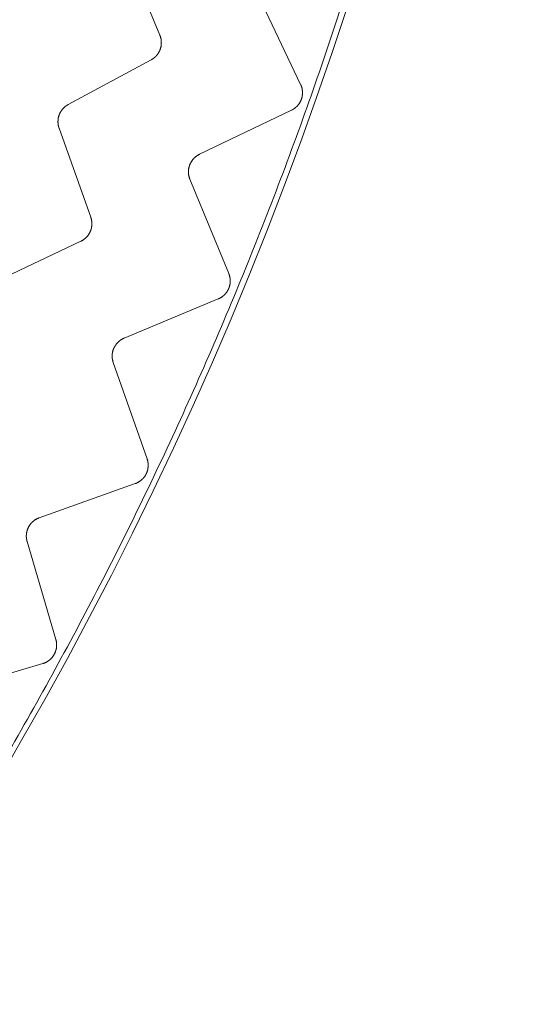
# Model space of a CAD drawing. Extents: x 50 to 821, y 16 to 571.
# Drawn here: x 116 to 116, y 107 to 108 of the extents above; entities that cross this region are included whole.
import ezdxf

# ---------------------------------------------------------------- set-up
doc = ezdxf.new("R2010")
doc.units = 0
doc.header["$MEASUREMENT"] = 0
doc.linetypes.add('DCAD_CONTINUOUS', pattern=[0])
doc.layers.add('DEFAULT', color=7, linetype='DCAD_CONTINUOUS', lineweight=0)
doc.layers.add('DV3_0', color=7, linetype='DCAD_CONTINUOUS', lineweight=0)

# ---------------------------------------------------------------- blocks, each defined once
blk = doc.blocks.new('SE2')
at = {"layer": 'DV3_0', "color": 7, "linetype": 'DCAD_CONTINUOUS', "lineweight": 0, "ltscale": 0.125}
for p, q in [((115.635, 108.5346), (115.6723, 108.4451)), ((115.772, 108.4893), (115.817, 108.3946)), ((115.6634, 108.4198), (115.578, 108.3738)), ((115.8076, 108.368), (115.713, 108.3227)), ((115.5687, 108.3495), (115.6013, 108.2581)), ((115.7032, 108.2971), (115.7431, 108.2001)), ((115.591, 108.2334), (115.5034, 108.1918)), ((115.7323, 108.1741), (115.6356, 108.1338)), ((115.6244, 108.1087), (115.6592, 108.0098)), ((115.647, 107.9843), (115.5483, 107.9491)), ((115.5358, 107.9247), (115.5654, 107.8241)), ((115.5519, 107.7993), (115.4515, 107.7693))]:
    blk.add_line(p, q, dxfattribs=at)
at = {"layer": 'DV3_0', "color": 7, "linetype": 'DCAD_CONTINUOUS', "lineweight": 0, "ltscale": 0.125, "flags": 128}
for points in [[(115.6634, 108.4198), (115.6636, 108.4199), (115.6638, 108.4201), (115.664, 108.4202), (115.6642, 108.4203), (115.6644, 108.4204), (115.6646, 108.4206), (115.6648, 108.4207), (115.665, 108.4208), (115.6652, 108.421), (115.6654, 108.4211), (115.6656, 108.4213), (115.6658, 108.4214), (115.666, 108.4215), (115.6662, 108.4217), (115.6664, 108.4219), (115.6666, 108.422), (115.6668, 108.4222), (115.667, 108.4223), (115.6672, 108.4225), (115.6673, 108.4226), (115.6675, 108.4228), (115.6677, 108.423), (115.6679, 108.4232), (115.668, 108.4233), (115.6682, 108.4235), (115.6684, 108.4237), (115.6686, 108.4239), (115.6687, 108.424), (115.6689, 108.4242), (115.669, 108.4244), (115.6692, 108.4246), (115.6694, 108.4248), (115.6695, 108.425), (115.6697, 108.4252), (115.6698, 108.4254), (115.67, 108.4256), (115.6701, 108.4258), (115.6702, 108.426), (115.6704, 108.4262), (115.6705, 108.4264), (115.6707, 108.4266), (115.6708, 108.4268), (115.6709, 108.427), (115.671, 108.4272), (115.6712, 108.4274), (115.6713, 108.4276), (115.6714, 108.4278), (115.6715, 108.428), (115.6716, 108.4283), (115.6717, 108.4285), (115.6719, 108.4287), (115.672, 108.4289), (115.6721, 108.4291), (115.6722, 108.4294), (115.6723, 108.4296), (115.6724, 108.4298), (115.6724, 108.43), (115.6725, 108.4303), (115.6726, 108.4305), (115.6727, 108.4307), (115.6728, 108.431), (115.6729, 108.4312), (115.6729, 108.4314), (115.673, 108.4317), (115.6731, 108.4319), (115.6731, 108.4321), (115.6732, 108.4324), (115.6733, 108.4326), (115.6733, 108.4328), (115.6734, 108.4331), (115.6734, 108.4333), (115.6735, 108.4336), (115.6735, 108.4338), (115.6736, 108.434), (115.6736, 108.4343), (115.6736, 108.4345), (115.6737, 108.4348), (115.6737, 108.435), (115.6737, 108.4353), (115.6738, 108.4355), (115.6738, 108.4357), (115.6738, 108.436), (115.6738, 108.4362), (115.6738, 108.4365), (115.6738, 108.4367), (115.6738, 108.437), (115.6739, 108.4372), (115.6739, 108.4374), (115.6738, 108.4377), (115.6738, 108.4379), (115.6738, 108.4382), (115.6738, 108.4384), (115.6738, 108.4387), (115.6738, 108.4389), (115.6738, 108.4392), (115.6737, 108.4394), (115.6737, 108.4396), (115.6737, 108.4399), (115.6737, 108.4401), (115.6736, 108.4404), (115.6736, 108.4406), (115.6735, 108.4409), (115.6735, 108.4411), (115.6735, 108.4413), (115.6734, 108.4416), (115.6734, 108.4418), (115.6733, 108.4421), (115.6732, 108.4423), (115.6732, 108.4425), (115.6731, 108.4428), (115.6731, 108.443), (115.673, 108.4432), (115.6729, 108.4435), (115.6728, 108.4437), (115.6728, 108.4439), (115.6727, 108.4442), (115.6726, 108.4444), (115.6725, 108.4446), (115.6724, 108.4449), (115.6723, 108.4451)], [(115.817, 108.3946), (115.8171, 108.3944), (115.8172, 108.3941), (115.8173, 108.3939), (115.8174, 108.3937), (115.8175, 108.3934), (115.8176, 108.3932), (115.8177, 108.3929), (115.8178, 108.3927), (115.8178, 108.3924), (115.8179, 108.3922), (115.818, 108.3919), (115.8181, 108.3917), (115.8182, 108.3914), (115.8182, 108.3912), (115.8183, 108.3909), (115.8184, 108.3907), (115.8184, 108.3904), (115.8185, 108.3902), (115.8185, 108.3899), (115.8186, 108.3897), (115.8186, 108.3894), (115.8187, 108.3891), (115.8187, 108.3889), (115.8187, 108.3886), (115.8188, 108.3884), (115.8188, 108.3881), (115.8188, 108.3879), (115.8188, 108.3876), (115.8189, 108.3873), (115.8189, 108.3871), (115.8189, 108.3868), (115.8189, 108.3866), (115.8189, 108.3863), (115.8189, 108.386), (115.8189, 108.3858), (115.8189, 108.3855), (115.8189, 108.3852), (115.8189, 108.385), (115.8189, 108.3847), (115.8188, 108.3845), (115.8188, 108.3842), (115.8188, 108.3839), (115.8188, 108.3837), (115.8187, 108.3834), (115.8187, 108.3832), (115.8187, 108.3829), (115.8186, 108.3827), (115.8186, 108.3824), (115.8185, 108.3821), (115.8185, 108.3819), (115.8184, 108.3816), (115.8184, 108.3814), (115.8183, 108.3811), (115.8182, 108.3809), (115.8182, 108.3806), (115.8181, 108.3804), (115.818, 108.3801), (115.8179, 108.3799), (115.8178, 108.3796), (115.8178, 108.3794), (115.8177, 108.3791), (115.8176, 108.3789), (115.8175, 108.3787), (115.8174, 108.3784), (115.8173, 108.3782), (115.8172, 108.3779), (115.8171, 108.3777), (115.817, 108.3775), (115.8168, 108.3772), (115.8167, 108.377), (115.8166, 108.3768), (115.8165, 108.3765), (115.8164, 108.3763), (115.8162, 108.3761), (115.8161, 108.3758), (115.816, 108.3756), (115.8158, 108.3754), (115.8157, 108.3752), (115.8156, 108.375), (115.8154, 108.3747), (115.8153, 108.3745), (115.8151, 108.3743), (115.815, 108.3741), (115.8148, 108.3739), (115.8146, 108.3737), (115.8145, 108.3735), (115.8143, 108.3733), (115.8141, 108.3731), (115.814, 108.3729), (115.8138, 108.3727), (115.8136, 108.3725), (115.8134, 108.3723), (115.8133, 108.3721), (115.8131, 108.3719), (115.8129, 108.3718), (115.8127, 108.3716), (115.8125, 108.3714), (115.8123, 108.3712), (115.8121, 108.371), (115.8119, 108.3709), (115.8117, 108.3707), (115.8115, 108.3705), (115.8113, 108.3704), (115.8111, 108.3702), (115.8109, 108.3701), (115.8107, 108.3699), (115.8105, 108.3697), (115.8103, 108.3696), (115.8101, 108.3695), (115.8098, 108.3693), (115.8096, 108.3692), (115.8094, 108.369), (115.8092, 108.3689), (115.8089, 108.3688), (115.8087, 108.3686), (115.8085, 108.3685), (115.8083, 108.3684), (115.808, 108.3683), (115.8078, 108.3681), (115.8076, 108.368)], [(115.5687, 108.3495), (115.5686, 108.3497), (115.5685, 108.3499), (115.5685, 108.3501), (115.5684, 108.3504), (115.5683, 108.3506), (115.5683, 108.3508), (115.5682, 108.351), (115.5682, 108.3513), (115.5681, 108.3515), (115.568, 108.3517), (115.568, 108.352), (115.5679, 108.3522), (115.5679, 108.3524), (115.5679, 108.3526), (115.5678, 108.3529), (115.5678, 108.3531), (115.5677, 108.3533), (115.5677, 108.3536), (115.5677, 108.3538), (115.5676, 108.3541), (115.5676, 108.3543), (115.5676, 108.3545), (115.5676, 108.3548), (115.5676, 108.355), (115.5676, 108.3552), (115.5675, 108.3555), (115.5675, 108.3557), (115.5675, 108.3559), (115.5675, 108.3562), (115.5675, 108.3564), (115.5675, 108.3566), (115.5675, 108.3569), (115.5676, 108.3571), (115.5676, 108.3573), (115.5676, 108.3576), (115.5676, 108.3578), (115.5676, 108.3581), (115.5676, 108.3583), (115.5677, 108.3585), (115.5677, 108.3588), (115.5677, 108.359), (115.5678, 108.3592), (115.5678, 108.3595), (115.5678, 108.3597), (115.5679, 108.3599), (115.5679, 108.3602), (115.568, 108.3604), (115.568, 108.3606), (115.5681, 108.3609), (115.5681, 108.3611), (115.5682, 108.3613), (115.5683, 108.3615), (115.5683, 108.3618), (115.5684, 108.362), (115.5685, 108.3622), (115.5685, 108.3624), (115.5686, 108.3627), (115.5687, 108.3629), (115.5688, 108.3631), (115.5689, 108.3633), (115.5689, 108.3635), (115.569, 108.3638), (115.5691, 108.364), (115.5692, 108.3642), (115.5693, 108.3644), (115.5694, 108.3646), (115.5695, 108.3648), (115.5696, 108.3651), (115.5697, 108.3653), (115.5698, 108.3655), (115.5699, 108.3657), (115.5701, 108.3659), (115.5702, 108.3661), (115.5703, 108.3663), (115.5704, 108.3665), (115.5705, 108.3667), (115.5707, 108.3669), (115.5708, 108.3671), (115.5709, 108.3673), (115.5711, 108.3675), (115.5712, 108.3677), (115.5713, 108.3679), (115.5715, 108.3681), (115.5716, 108.3683), (115.5718, 108.3685), (115.5719, 108.3686), (115.572, 108.3688), (115.5722, 108.369), (115.5723, 108.3692), (115.5725, 108.3694), (115.5727, 108.3695), (115.5728, 108.3697), (115.573, 108.3699), (115.5731, 108.3701), (115.5733, 108.3702), (115.5735, 108.3704), (115.5736, 108.3706), (115.5738, 108.3707), (115.574, 108.3709), (115.5742, 108.371), (115.5743, 108.3712), (115.5745, 108.3714), (115.5747, 108.3715), (115.5749, 108.3717), (115.5751, 108.3718), (115.5753, 108.372), (115.5754, 108.3721), (115.5756, 108.3722), (115.5758, 108.3724), (115.576, 108.3725), (115.5762, 108.3726), (115.5764, 108.3728), (115.5766, 108.3729), (115.5768, 108.373), (115.577, 108.3732), (115.5772, 108.3733), (115.5774, 108.3734), (115.5776, 108.3735), (115.5778, 108.3736), (115.578, 108.3738)], [(115.713, 108.3227), (115.7128, 108.3226), (115.7126, 108.3225), (115.7124, 108.3224), (115.7121, 108.3222), (115.7119, 108.3221), (115.7117, 108.322), (115.7115, 108.3219), (115.7113, 108.3217), (115.7111, 108.3216), (115.7108, 108.3215), (115.7106, 108.3213), (115.7104, 108.3212), (115.7102, 108.321), (115.71, 108.3209), (115.7098, 108.3207), (115.7096, 108.3206), (115.7094, 108.3204), (115.7092, 108.3203), (115.709, 108.3201), (115.7088, 108.32), (115.7086, 108.3198), (115.7084, 108.3196), (115.7082, 108.3195), (115.7081, 108.3193), (115.7079, 108.3191), (115.7077, 108.319), (115.7075, 108.3188), (115.7073, 108.3186), (115.7072, 108.3184), (115.707, 108.3182), (115.7068, 108.318), (115.7067, 108.3179), (115.7065, 108.3177), (115.7063, 108.3175), (115.7062, 108.3173), (115.706, 108.3171), (115.7059, 108.3169), (115.7057, 108.3167), (115.7056, 108.3165), (115.7054, 108.3163), (115.7053, 108.3161), (115.7051, 108.3159), (115.705, 108.3156), (115.7048, 108.3154), (115.7047, 108.3152), (115.7046, 108.315), (115.7044, 108.3148), (115.7043, 108.3146), (115.7042, 108.3144), (115.7041, 108.3141), (115.704, 108.3139), (115.7038, 108.3137), (115.7037, 108.3135), (115.7036, 108.3132), (115.7035, 108.313), (115.7034, 108.3128), (115.7033, 108.3126), (115.7032, 108.3123), (115.7031, 108.3121), (115.703, 108.3119), (115.7029, 108.3116), (115.7029, 108.3114), (115.7028, 108.3111), (115.7027, 108.3109), (115.7026, 108.3107), (115.7025, 108.3104), (115.7025, 108.3102), (115.7024, 108.3099), (115.7023, 108.3097), (115.7023, 108.3094), (115.7022, 108.3092), (115.7022, 108.309), (115.7021, 108.3087), (115.7021, 108.3085), (115.702, 108.3082), (115.702, 108.308), (115.7019, 108.3077), (115.7019, 108.3075), (115.7019, 108.3072), (115.7018, 108.307), (115.7018, 108.3067), (115.7018, 108.3065), (115.7018, 108.3062), (115.7017, 108.306), (115.7017, 108.3057), (115.7017, 108.3055), (115.7017, 108.3052), (115.7017, 108.305), (115.7017, 108.3047), (115.7017, 108.3045), (115.7017, 108.3042), (115.7017, 108.3039), (115.7017, 108.3037), (115.7017, 108.3034), (115.7018, 108.3032), (115.7018, 108.3029), (115.7018, 108.3027), (115.7018, 108.3024), (115.7019, 108.3022), (115.7019, 108.3019), (115.7019, 108.3017), (115.702, 108.3014), (115.702, 108.3012), (115.7021, 108.3009), (115.7021, 108.3007), (115.7021, 108.3004), (115.7022, 108.3002), (115.7023, 108.3), (115.7023, 108.2997), (115.7024, 108.2995), (115.7025, 108.2992), (115.7025, 108.299), (115.7026, 108.2987), (115.7027, 108.2985), (115.7028, 108.2983), (115.7028, 108.298), (115.7029, 108.2978), (115.703, 108.2975), (115.7031, 108.2973), (115.7032, 108.2971)], [(115.591, 108.2334), (115.5912, 108.2335), (115.5915, 108.2336), (115.5917, 108.2337), (115.5919, 108.2338), (115.5921, 108.2339), (115.5923, 108.234), (115.5925, 108.2342), (115.5928, 108.2343), (115.593, 108.2344), (115.5932, 108.2345), (115.5934, 108.2347), (115.5936, 108.2348), (115.5938, 108.2349), (115.594, 108.2351), (115.5942, 108.2352), (115.5944, 108.2354), (115.5946, 108.2355), (115.5948, 108.2357), (115.595, 108.2358), (115.5952, 108.236), (115.5953, 108.2361), (115.5955, 108.2363), (115.5957, 108.2364), (115.5959, 108.2366), (115.5961, 108.2368), (115.5963, 108.2369), (115.5964, 108.2371), (115.5966, 108.2373), (115.5968, 108.2375), (115.5969, 108.2376), (115.5971, 108.2378), (115.5973, 108.238), (115.5974, 108.2382), (115.5976, 108.2384), (115.5978, 108.2385), (115.5979, 108.2387), (115.5981, 108.2389), (115.5982, 108.2391), (115.5984, 108.2393), (115.5985, 108.2395), (115.5987, 108.2397), (115.5988, 108.2399), (115.5989, 108.2401), (115.5991, 108.2403), (115.5992, 108.2405), (115.5994, 108.2407), (115.5995, 108.2409), (115.5996, 108.2411), (115.5997, 108.2413), (115.5999, 108.2416), (115.6, 108.2418), (115.6001, 108.242), (115.6002, 108.2422), (115.6003, 108.2424), (115.6004, 108.2426), (115.6005, 108.2429), (115.6006, 108.2431), (115.6007, 108.2433), (115.6008, 108.2435), (115.6009, 108.2438), (115.601, 108.244), (115.6011, 108.2442), (115.6012, 108.2444), (115.6013, 108.2447), (115.6014, 108.2449), (115.6014, 108.2451), (115.6015, 108.2454), (115.6016, 108.2456), (115.6017, 108.2458), (115.6017, 108.2461), (115.6018, 108.2463), (115.6019, 108.2465), (115.6019, 108.2468), (115.602, 108.247), (115.602, 108.2473), (115.6021, 108.2475), (115.6021, 108.2477), (115.6022, 108.248), (115.6022, 108.2482), (115.6022, 108.2485), (115.6023, 108.2487), (115.6023, 108.2489), (115.6023, 108.2492), (115.6024, 108.2494), (115.6024, 108.2497), (115.6024, 108.2499), (115.6024, 108.2502), (115.6024, 108.2504), (115.6024, 108.2507), (115.6024, 108.2509), (115.6025, 108.2511), (115.6025, 108.2514), (115.6025, 108.2516), (115.6024, 108.2519), (115.6024, 108.2521), (115.6024, 108.2524), (115.6024, 108.2526), (115.6024, 108.2529), (115.6024, 108.2531), (115.6024, 108.2533), (115.6023, 108.2536), (115.6023, 108.2538), (115.6023, 108.2541), (115.6022, 108.2543), (115.6022, 108.2546), (115.6022, 108.2548), (115.6021, 108.255), (115.6021, 108.2553), (115.602, 108.2555), (115.602, 108.2558), (115.6019, 108.256), (115.6019, 108.2562), (115.6018, 108.2565), (115.6017, 108.2567), (115.6017, 108.257), (115.6016, 108.2572), (115.6015, 108.2574), (115.6015, 108.2577), (115.6014, 108.2579), (115.6013, 108.2581)], [(115.7431, 108.2001), (115.7432, 108.1999), (115.7433, 108.1997), (115.7434, 108.1994), (115.7435, 108.1992), (115.7436, 108.1989), (115.7436, 108.1987), (115.7437, 108.1984), (115.7438, 108.1982), (115.7439, 108.1979), (115.7439, 108.1977), (115.744, 108.1974), (115.7441, 108.1972), (115.7441, 108.1969), (115.7442, 108.1967), (115.7442, 108.1964), (115.7443, 108.1961), (115.7443, 108.1959), (115.7444, 108.1956), (115.7444, 108.1954), (115.7444, 108.1951), (115.7445, 108.1949), (115.7445, 108.1946), (115.7445, 108.1943), (115.7446, 108.1941), (115.7446, 108.1938), (115.7446, 108.1936), (115.7446, 108.1933), (115.7446, 108.193), (115.7446, 108.1928), (115.7446, 108.1925), (115.7446, 108.1923), (115.7446, 108.192), (115.7446, 108.1917), (115.7446, 108.1915), (115.7446, 108.1912), (115.7446, 108.191), (115.7445, 108.1907), (115.7445, 108.1904), (115.7445, 108.1902), (115.7444, 108.1899), (115.7444, 108.1897), (115.7444, 108.1894), (115.7443, 108.1891), (115.7443, 108.1889), (115.7442, 108.1886), (115.7442, 108.1884), (115.7441, 108.1881), (115.7441, 108.1879), (115.744, 108.1876), (115.7439, 108.1874), (115.7439, 108.1871), (115.7438, 108.1869), (115.7437, 108.1866), (115.7436, 108.1864), (115.7436, 108.1861), (115.7435, 108.1859), (115.7434, 108.1856), (115.7433, 108.1854), (115.7432, 108.1851), (115.7431, 108.1849), (115.743, 108.1847), (115.7429, 108.1844), (115.7428, 108.1842), (115.7427, 108.1839), (115.7426, 108.1837), (115.7424, 108.1835), (115.7423, 108.1832), (115.7422, 108.183), (115.7421, 108.1828), (115.7419, 108.1826), (115.7418, 108.1823), (115.7417, 108.1821), (115.7415, 108.1819), (115.7414, 108.1817), (115.7413, 108.1814), (115.7411, 108.1812), (115.741, 108.181), (115.7408, 108.1808), (115.7407, 108.1806), (115.7405, 108.1804), (115.7403, 108.1802), (115.7402, 108.18), (115.74, 108.1798), (115.7399, 108.1796), (115.7397, 108.1794), (115.7395, 108.1792), (115.7393, 108.179), (115.7392, 108.1788), (115.739, 108.1786), (115.7388, 108.1784), (115.7386, 108.1782), (115.7384, 108.1781), (115.7382, 108.1779), (115.738, 108.1777), (115.7378, 108.1775), (115.7376, 108.1774), (115.7374, 108.1772), (115.7372, 108.177), (115.737, 108.1769), (115.7368, 108.1767), (115.7366, 108.1765), (115.7364, 108.1764), (115.7362, 108.1762), (115.736, 108.1761), (115.7358, 108.1759), (115.7356, 108.1758), (115.7353, 108.1757), (115.7351, 108.1755), (115.7349, 108.1754), (115.7347, 108.1752), (115.7344, 108.1751), (115.7342, 108.175), (115.734, 108.1749), (115.7337, 108.1747), (115.7335, 108.1746), (115.7333, 108.1745), (115.733, 108.1744), (115.7328, 108.1743), (115.7326, 108.1742), (115.7323, 108.1741)], [(115.6356, 108.1338), (115.6353, 108.1337), (115.6351, 108.1336), (115.6349, 108.1335), (115.6346, 108.1334), (115.6344, 108.1332), (115.6342, 108.1331), (115.634, 108.133), (115.6337, 108.1329), (115.6335, 108.1328), (115.6333, 108.1326), (115.6331, 108.1325), (115.6329, 108.1324), (115.6327, 108.1323), (115.6324, 108.1321), (115.6322, 108.132), (115.632, 108.1318), (115.6318, 108.1317), (115.6316, 108.1316), (115.6314, 108.1314), (115.6312, 108.1313), (115.631, 108.1311), (115.6308, 108.131), (115.6306, 108.1308), (115.6304, 108.1306), (115.6302, 108.1305), (115.63, 108.1303), (115.6298, 108.1301), (115.6297, 108.13), (115.6295, 108.1298), (115.6293, 108.1296), (115.6291, 108.1294), (115.6289, 108.1293), (115.6288, 108.1291), (115.6286, 108.1289), (115.6284, 108.1287), (115.6283, 108.1285), (115.6281, 108.1283), (115.6279, 108.1281), (115.6278, 108.1279), (115.6276, 108.1278), (115.6274, 108.1276), (115.6273, 108.1274), (115.6271, 108.1271), (115.627, 108.1269), (115.6269, 108.1267), (115.6267, 108.1265), (115.6266, 108.1263), (115.6264, 108.1261), (115.6263, 108.1259), (115.6262, 108.1257), (115.626, 108.1255), (115.6259, 108.1253), (115.6258, 108.125), (115.6257, 108.1248), (115.6255, 108.1246), (115.6254, 108.1244), (115.6253, 108.1241), (115.6252, 108.1239), (115.6251, 108.1237), (115.625, 108.1235), (115.6249, 108.1232), (115.6248, 108.123), (115.6247, 108.1228), (115.6246, 108.1225), (115.6245, 108.1223), (115.6244, 108.1221), (115.6244, 108.1218), (115.6243, 108.1216), (115.6242, 108.1213), (115.6241, 108.1211), (115.624, 108.1209), (115.624, 108.1206), (115.6239, 108.1204), (115.6238, 108.1201), (115.6238, 108.1199), (115.6237, 108.1196), (115.6237, 108.1194), (115.6236, 108.1191), (115.6236, 108.1189), (115.6235, 108.1186), (115.6235, 108.1184), (115.6235, 108.1181), (115.6234, 108.1179), (115.6234, 108.1176), (115.6234, 108.1174), (115.6233, 108.1171), (115.6233, 108.1169), (115.6233, 108.1166), (115.6233, 108.1164), (115.6233, 108.1161), (115.6233, 108.1159), (115.6233, 108.1156), (115.6233, 108.1154), (115.6233, 108.1151), (115.6233, 108.1149), (115.6233, 108.1146), (115.6233, 108.1144), (115.6233, 108.1141), (115.6233, 108.1139), (115.6233, 108.1136), (115.6234, 108.1134), (115.6234, 108.1131), (115.6234, 108.1129), (115.6234, 108.1126), (115.6235, 108.1124), (115.6235, 108.1121), (115.6236, 108.1119), (115.6236, 108.1116), (115.6237, 108.1114), (115.6237, 108.1111), (115.6238, 108.1109), (115.6238, 108.1106), (115.6239, 108.1104), (115.6239, 108.1101), (115.624, 108.1099), (115.6241, 108.1096), (115.6242, 108.1094), (115.6242, 108.1092), (115.6243, 108.1089), (115.6244, 108.1087)], [(115.6592, 108.0098), (115.6593, 108.0096), (115.6593, 108.0093), (115.6594, 108.0091), (115.6595, 108.0088), (115.6596, 108.0086), (115.6596, 108.0083), (115.6597, 108.0081), (115.6598, 108.0078), (115.6598, 108.0075), (115.6599, 108.0073), (115.6599, 108.007), (115.66, 108.0068), (115.66, 108.0065), (115.6601, 108.0063), (115.6601, 108.006), (115.6601, 108.0057), (115.6602, 108.0055), (115.6602, 108.0052), (115.6602, 108.005), (115.6602, 108.0047), (115.6603, 108.0044), (115.6603, 108.0042), (115.6603, 108.0039), (115.6603, 108.0037), (115.6603, 108.0034), (115.6603, 108.0032), (115.6603, 108.0029), (115.6603, 108.0026), (115.6603, 108.0024), (115.6603, 108.0021), (115.6603, 108.0019), (115.6602, 108.0016), (115.6602, 108.0013), (115.6602, 108.0011), (115.6602, 108.0008), (115.6601, 108.0006), (115.6601, 108.0003), (115.6601, 108), (115.66, 107.9998), (115.66, 107.9995), (115.6599, 107.9993), (115.6599, 107.999), (115.6598, 107.9988), (115.6598, 107.9985), (115.6597, 107.9982), (115.6596, 107.998), (115.6596, 107.9977), (115.6595, 107.9975), (115.6594, 107.9972), (115.6593, 107.997), (115.6593, 107.9967), (115.6592, 107.9965), (115.6591, 107.9963), (115.659, 107.996), (115.6589, 107.9958), (115.6588, 107.9955), (115.6587, 107.9953), (115.6586, 107.9951), (115.6585, 107.9948), (115.6584, 107.9946), (115.6583, 107.9943), (115.6581, 107.9941), (115.658, 107.9939), (115.6579, 107.9936), (115.6578, 107.9934), (115.6576, 107.9932), (115.6575, 107.993), (115.6574, 107.9927), (115.6572, 107.9925), (115.6571, 107.9923), (115.657, 107.9921), (115.6568, 107.9919), (115.6567, 107.9917), (115.6565, 107.9914), (115.6564, 107.9912), (115.6562, 107.991), (115.656, 107.9908), (115.6559, 107.9906), (115.6557, 107.9904), (115.6555, 107.9902), (115.6554, 107.99), (115.6552, 107.9898), (115.655, 107.9896), (115.6548, 107.9894), (115.6547, 107.9892), (115.6545, 107.9891), (115.6543, 107.9889), (115.6541, 107.9887), (115.6539, 107.9885), (115.6537, 107.9883), (115.6535, 107.9882), (115.6533, 107.988), (115.6531, 107.9878), (115.6529, 107.9877), (115.6527, 107.9875), (115.6525, 107.9873), (115.6523, 107.9872), (115.6521, 107.987), (115.6519, 107.9869), (115.6517, 107.9867), (115.6515, 107.9866), (115.6512, 107.9864), (115.651, 107.9863), (115.6508, 107.9862), (115.6506, 107.986), (115.6504, 107.9859), (115.6501, 107.9858), (115.6499, 107.9856), (115.6497, 107.9855), (115.6494, 107.9854), (115.6492, 107.9853), (115.649, 107.9851), (115.6487, 107.985), (115.6485, 107.9849), (115.6483, 107.9848), (115.648, 107.9847), (115.6478, 107.9846), (115.6475, 107.9845), (115.6473, 107.9844), (115.647, 107.9843)], [(115.5483, 107.9491), (115.5481, 107.9491), (115.5478, 107.949), (115.5476, 107.9489), (115.5474, 107.9488), (115.5471, 107.9487), (115.5469, 107.9486), (115.5467, 107.9485), (115.5464, 107.9484), (115.5462, 107.9483), (115.546, 107.9482), (115.5458, 107.948), (115.5455, 107.9479), (115.5453, 107.9478), (115.5451, 107.9477), (115.5449, 107.9475), (115.5447, 107.9474), (115.5444, 107.9473), (115.5442, 107.9471), (115.544, 107.947), (115.5438, 107.9469), (115.5436, 107.9467), (115.5434, 107.9466), (115.5432, 107.9464), (115.543, 107.9463), (115.5428, 107.9461), (115.5426, 107.946), (115.5424, 107.9458), (115.5422, 107.9457), (115.542, 107.9455), (115.5418, 107.9453), (115.5416, 107.9452), (115.5415, 107.945), (115.5413, 107.9448), (115.5411, 107.9447), (115.5409, 107.9445), (115.5407, 107.9443), (115.5406, 107.9441), (115.5404, 107.9439), (115.5402, 107.9437), (115.54, 107.9436), (115.5399, 107.9434), (115.5397, 107.9432), (115.5395, 107.943), (115.5394, 107.9428), (115.5392, 107.9426), (115.5391, 107.9424), (115.5389, 107.9422), (115.5388, 107.942), (115.5386, 107.9418), (115.5385, 107.9416), (115.5384, 107.9414), (115.5382, 107.9411), (115.5381, 107.9409), (115.5379, 107.9407), (115.5378, 107.9405), (115.5377, 107.9403), (115.5376, 107.9401), (115.5374, 107.9399), (115.5373, 107.9396), (115.5372, 107.9394), (115.5371, 107.9392), (115.537, 107.939), (115.5369, 107.9387), (115.5368, 107.9385), (115.5367, 107.9383), (115.5366, 107.938), (115.5365, 107.9378), (115.5364, 107.9376), (115.5363, 107.9373), (115.5362, 107.9371), (115.5361, 107.9369), (115.536, 107.9366), (115.536, 107.9364), (115.5359, 107.9361), (115.5358, 107.9359), (115.5357, 107.9356), (115.5357, 107.9354), (115.5356, 107.9352), (115.5356, 107.9349), (115.5355, 107.9347), (115.5355, 107.9344), (115.5354, 107.9342), (115.5354, 107.9339), (115.5353, 107.9337), (115.5353, 107.9334), (115.5352, 107.9332), (115.5352, 107.9329), (115.5352, 107.9327), (115.5351, 107.9324), (115.5351, 107.9322), (115.5351, 107.9319), (115.5351, 107.9317), (115.5351, 107.9314), (115.535, 107.9312), (115.535, 107.9309), (115.535, 107.9307), (115.535, 107.9304), (115.535, 107.9302), (115.535, 107.9299), (115.535, 107.9297), (115.535, 107.9294), (115.5351, 107.9292), (115.5351, 107.9289), (115.5351, 107.9287), (115.5351, 107.9284), (115.5351, 107.9282), (115.5352, 107.9279), (115.5352, 107.9277), (115.5352, 107.9274), (115.5353, 107.9272), (115.5353, 107.9269), (115.5354, 107.9267), (115.5354, 107.9264), (115.5355, 107.9262), (115.5355, 107.9259), (115.5356, 107.9257), (115.5356, 107.9254), (115.5357, 107.9252), (115.5358, 107.9249), (115.5358, 107.9247)], [(115.5654, 107.8241), (115.5655, 107.8239), (115.5655, 107.8236), (115.5656, 107.8234), (115.5657, 107.8231), (115.5657, 107.8229), (115.5658, 107.8226), (115.5658, 107.8223), (115.5659, 107.8221), (115.5659, 107.8218), (115.566, 107.8216), (115.566, 107.8213), (115.566, 107.8211), (115.5661, 107.8208), (115.5661, 107.8205), (115.5661, 107.8203), (115.5661, 107.82), (115.5662, 107.8198), (115.5662, 107.8195), (115.5662, 107.8192), (115.5662, 107.819), (115.5662, 107.8187), (115.5662, 107.8185), (115.5662, 107.8182), (115.5662, 107.8179), (115.5662, 107.8177), (115.5662, 107.8174), (115.5662, 107.8172), (115.5661, 107.8169), (115.5661, 107.8166), (115.5661, 107.8164), (115.5661, 107.8161), (115.566, 107.8159), (115.566, 107.8156), (115.566, 107.8153), (115.5659, 107.8151), (115.5659, 107.8148), (115.5658, 107.8146), (115.5658, 107.8143), (115.5657, 107.8141), (115.5657, 107.8138), (115.5656, 107.8136), (115.5655, 107.8133), (115.5655, 107.813), (115.5654, 107.8128), (115.5653, 107.8125), (115.5652, 107.8123), (115.5651, 107.8121), (115.5651, 107.8118), (115.565, 107.8116), (115.5649, 107.8113), (115.5648, 107.8111), (115.5647, 107.8108), (115.5646, 107.8106), (115.5645, 107.8104), (115.5644, 107.8101), (115.5643, 107.8099), (115.5642, 107.8097), (115.564, 107.8094), (115.5639, 107.8092), (115.5638, 107.809), (115.5637, 107.8087), (115.5635, 107.8085), (115.5634, 107.8083), (115.5633, 107.8081), (115.5631, 107.8078), (115.563, 107.8076), (115.5628, 107.8074), (115.5627, 107.8072), (115.5626, 107.807), (115.5624, 107.8067), (115.5622, 107.8065), (115.5621, 107.8063), (115.5619, 107.8061), (115.5618, 107.8059), (115.5616, 107.8057), (115.5614, 107.8055), (115.5613, 107.8053), (115.5611, 107.8051), (115.5609, 107.8049), (115.5607, 107.8047), (115.5606, 107.8046), (115.5604, 107.8044), (115.5602, 107.8042), (115.56, 107.804), (115.5598, 107.8038), (115.5596, 107.8037), (115.5594, 107.8035), (115.5592, 107.8033), (115.559, 107.8031), (115.5588, 107.803), (115.5586, 107.8028), (115.5584, 107.8026), (115.5582, 107.8025), (115.558, 107.8023), (115.5578, 107.8022), (115.5576, 107.802), (115.5574, 107.8019), (115.5571, 107.8017), (115.5569, 107.8016), (115.5567, 107.8015), (115.5565, 107.8013), (115.5563, 107.8012), (115.556, 107.8011), (115.5558, 107.8009), (115.5556, 107.8008), (115.5553, 107.8007), (115.5551, 107.8006), (115.5549, 107.8005), (115.5546, 107.8004), (115.5544, 107.8002), (115.5542, 107.8001), (115.5539, 107.8), (115.5537, 107.7999), (115.5534, 107.7998), (115.5532, 107.7997), (115.5529, 107.7997), (115.5527, 107.7996), (115.5524, 107.7995), (115.5522, 107.7994), (115.5519, 107.7993)]]:
    blk.add_lwpolyline(points, dxfattribs=at)
at = {"layer": 'DV3_0', "color": 7, "linetype": 'DCAD_CONTINUOUS', "lineweight": 0, "ltscale": 0.125}
blk.add_circle((112.0668, 109.7077), 3.9924, dxfattribs=at)
for start, end in [(340.5, 343.5), (337.5, 340.5), (334.5, 337.5), (331.5, 334.5), (328.5, 331.5)]:
    blk.add_arc((112.0668, 109.7077), 3.9874, start, end, dxfattribs=at)

msp = doc.modelspace()

# ---------------------------------------------------------------- block references
at = {"layer": 'DEFAULT', "lineweight": 0}
msp.add_blockref('SE2', (0, 0), dxfattribs=at).dxf.unprotected_set("ltscale", 0)

doc.saveas('drawing.dxf')
